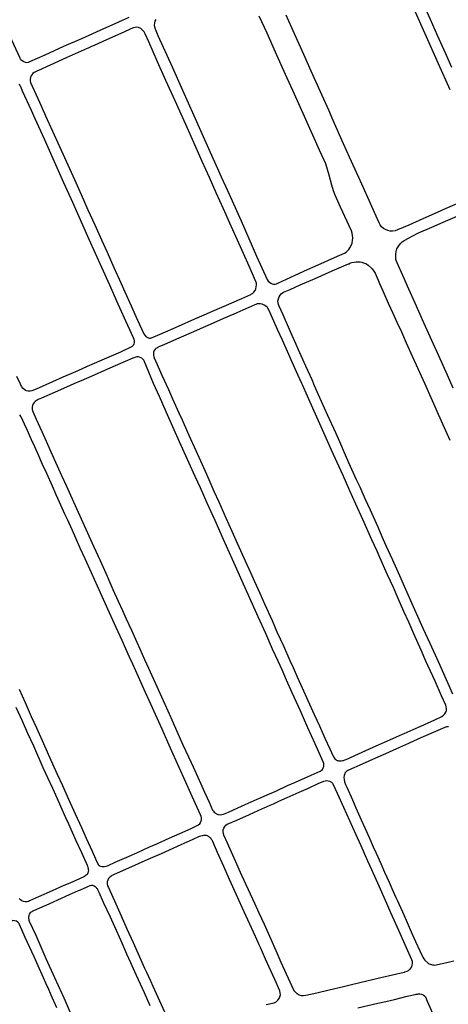
# Model space of a CAD drawing. Units: inches. Extents: x 326449 to 344106, y 4676980 to 4689628.
# Drawn here: x 332583 to 332877, y 4684615 to 4685289 of the extents above; entities that cross this region are included whole.
import ezdxf

# ---------------------------------------------------------------- set-up
doc = ezdxf.new("R2010")
doc.units = ezdxf.units.IN
doc.header["$MEASUREMENT"] = 0
doc.layers.add('Edge_of_Pavement', color=7, linetype='Continuous')

msp = doc.modelspace()

# ---------------------------------------------------------------- linework, layer by layer
at = {"layer": 'Edge_of_Pavement'}
for p, q in [((332711.8336, 4685087.7148), (332716.9172, 4685089.9628)), ((332720.5232, 4685083.2228), (332713.912, 4685080.3)), ((332623.2524, 4685048.638), (332618.4616, 4685046.5256)), ((332841.3424, 4684798.0326), (332845.3904, 4684799.8354)), ((332849.5805, 4684793.5715), (332843.4935, 4684790.8821)), ((332747.2185, 4684755.9841), (332752.7743, 4684758.3998)), ((332750.8393, 4684749.555), (332754.9831, 4684751.4131)), ((332677.118, 4684724.7816), (332671.5903, 4684722.3035)), ((332680.2318, 4684718.1245), (332674.3688, 4684715.5024)), ((332838.2571, 4684694.3896), (332841.031, 4684688.1773)), ((332747.3445, 4684655.8685), (332745.0552, 4684660.9479)), ((332670.2692, 4684637.0404), (332670.2692, 4684637.0402)), ((332670.2692, 4684637.0402), (332672.8856, 4684631.1816)), ((332605.0529, 4684621.3829), (332602.8415, 4684626.3435)), ((332810.6073, 4684628.4154), (332805.1739, 4684627.1681)), ((332612.6844, 4684621.4924), (332612.6845, 4684621.4923)), ((332612.6845, 4684621.4923), (332614.5249, 4684617.4073))]:
    msp.add_line(p, q, dxfattribs=at)
for points in [[(332879.3654, 4685256.0302), (332875.1315, 4685265.5013), (332869.5236, 4685277.9795), (332864.5787, 4685289.012), (332860.0526, 4685298.9819), (332856.0764, 4685307.8056), (332852.1334, 4685316.6287), (332843.3409, 4685336.0856), (332837.053, 4685350.0617), (332834.819, 4685355.2759), (332834.498, 4685356.4403), (332834.4502, 4685357.6569), (332834.6805, 4685358.8526), (332835.177, 4685359.9645), (332835.9152, 4685360.9366), (332836.5373, 4685361.4232), (332837.1934, 4685361.8338), (332837.8853, 4685362.1721), (332838.113, 4685362.2646), (332845.1547, 4685365.3814), (332853.462, 4685369.065), (332862.2844, 4685372.9912), (332872.1539, 4685377.4026), (332880.661, 4685381.1835)], [(332658.0663, 4685290.3149), (332651.0883, 4685287.147), (332638.2386, 4685281.4158), (332625.6993, 4685275.792), (332613.4932, 4685270.3633), (332600.6867, 4685264.5435), (332590.1252, 4685259.9154), (332589.3014, 4685259.4826), (332588.3411, 4685259.3451), (332587.4093, 4685259.5333), (332586.2488, 4685259.9406), (332585.1973, 4685260.5928), (332584.3075, 4685261.4606), (332583.8643, 4685262.232), (332583.7678, 4685262.4285), (332579.4994, 4685271.8693), (332574.2599, 4685283.4396), (332573.4844, 4685285.4817), (332572.9264, 4685287.5941), (332572.7997, 4685288.2535), (332570.9571, 4685297.2756)], [(332852.1352, 4685298.7505), (332862.6531, 4685275.2356), (332869.8488, 4685258.8379), (332877.9395, 4685241.0613)], [(332676.5328, 4685288.9452), (332676.0063, 4685287.7463), (332675.6921, 4685286.475), (332675.5994, 4685285.1689), (332675.7309, 4685283.866), (332676.0821, 4685282.6066), (332678.1059, 4685278.0278), (332687.7485, 4685256.5379), (332694.9123, 4685240.5043), (332702.5904, 4685223.156)], [(332702.5904, 4685223.156), (332706.3072, 4685215.1188), (332713.705, 4685198.5527), (332718.7435, 4685187.107), (332721.4028, 4685181.361), (332725.6161, 4685171.8969), (332734.954, 4685151.1125), (332745.5742, 4685127.1183), (332752.9286, 4685110.9905), (332753.5337, 4685110.0101), (332754.3404, 4685109.1766), (332755.3041, 4685108.5375), (332756.2433, 4685108.1289), (332757.2492, 4685107.9219), (332758.2764, 4685107.9264), (332759.2806, 4685108.1423), (332760.2039, 4685108.5536), (332771.951, 4685114.0224), (332780.4245, 4685117.8602), (332785.7915, 4685120.174), (332801.0712, 4685126.8988), (332805.752, 4685129.0118), (332806.8696, 4685129.7154), (332807.8614, 4685130.5912), (332808.6994, 4685131.6151), (332809.3538, 4685132.7468), (332810.2836, 4685134.2862), (332810.9454, 4685135.9762), (332811.311, 4685137.7516), (332811.4101, 4685139.425), (332811.3029, 4685141.0967), (332810.9912, 4685142.7428), (332810.4798, 4685144.338), (332803.0081, 4685160.5214), (332799.3534, 4685168.8355), (332798.1867, 4685171.7633), (332797.0282, 4685175.6806), (332795.1779, 4685182.3462), (332792.9427, 4685190.2117), (332788.625, 4685199.6471), (332778.4025, 4685222.5873), (332778.3778, 4685222.5768), (332771.5201, 4685237.8296), (332765.4263, 4685251.2721), (332758.6089, 4685266.6902), (332752.7745, 4685279.7013), (332747.4385, 4685291.2834)], [(332798.0908, 4685219.8579), (332794.9992, 4685226.7976), (332789.3237, 4685239.3979), (332783.0086, 4685253.5875), (332777.8423, 4685265.0631), (332771.5069, 4685279.1369), (332765.7943, 4685291.9117)], [(332716.9172, 4685089.9628), (332723.4896, 4685092.8688), (332735.472, 4685098.1092), (332741.598, 4685100.8464), (332741.6448, 4685100.8668), (332742.2116, 4685101.1544), (332742.7484, 4685101.5016), (332743.246, 4685101.9032), (332743.7016, 4685102.3576), (332744.5276, 4685103.4844), (332745.0948, 4685104.768), (332745.3708, 4685106.1288), (332745.5696, 4685107.3436), (332745.4868, 4685108.5872), (332745.1264, 4685109.7716), (332744.282, 4685111.6336), (332740.5872, 4685120.1768), (332736.6696, 4685128.8652), (332731.4376, 4685140.496), (332727.3428, 4685149.4952), (332722.9132, 4685159.4688), (332718.0072, 4685170.4204), (332713.2764, 4685180.9044), (332708.3716, 4685191.8832), (332704.2396, 4685201.178), (332699.2276, 4685212.5104), (332689.9444, 4685233.224), (332683.562, 4685247.2528), (332677.7928, 4685260.0852), (332671.8752, 4685273.5564), (332669.3836, 4685279.1268), (332668.5916, 4685280.5072), (332667.5488, 4685281.7184), (332666.2956, 4685282.7104), (332664.8672, 4685283.4532), (332663.6176, 4685283.6152), (332662.3708, 4685283.5348), (332661.1652, 4685283.2176), (332652.6636, 4685279.4044), (332640.8192, 4685274.0872), (332634.5204, 4685271.2648)], [(332630.344, 4685269.3933), (332629.7118, 4685269.11), (332615.1924, 4685262.6055), (332604.3951, 4685257.7601), (332596.3323, 4685254.1599), (332595.6251, 4685253.8598), (332593.2872, 4685252.6768), (332592.4175, 4685252.003), (332591.6923, 4685251.174), (332591.1386, 4685250.2206), (332590.777, 4685249.1785), (332590.6209, 4685248.086), (332590.676, 4685246.9839), (332590.9401, 4685245.9136), (332597.0357, 4685232.3907), (332600.5097, 4685224.5298), (332601.1745, 4685223.1297), (332605.9871, 4685212.5471), (332610.6617, 4685202.0777), (332615.202, 4685191.9611), (332620.9094, 4685179.3681), (332625.4751, 4685169.0969), (332630.1655, 4685158.7254), (332634.8003, 4685148.3825), (332639.3961, 4685138.2373), (332643.2047, 4685129.7618), (332647.9357, 4685119.3056), (332652.6794, 4685108.7504), (332655.4985, 4685102.4971), (332659.6853, 4685093.1026), (332664.1313, 4685083.2259), (332668.3677, 4685073.9599), (332669.098, 4685072.8454), (332670.0681, 4685071.9228), (332671.2207, 4685071.2478), (332672.0267, 4685070.965), (332672.8846, 4685070.9055), (332673.7215, 4685071.0748), (332679.5647, 4685073.5989), (332692.0562, 4685079.0417), (332703.374, 4685084.0816), (332711.2664, 4685087.464), (332711.8336, 4685087.7148)], [(332634.5204, 4685271.2648), (332632.552, 4685270.3828), (332630.344, 4685269.3933)], [(332582.8332, 4685244.668), (332583.4904, 4685243.8532), (332583.7852, 4685243.4696), (332584.0424, 4685243.0504), (332584.2404, 4685242.64), (332585.1792, 4685240.1396), (332591.2556, 4685226.8708), (332593.7704, 4685221.3076), (332600.0944, 4685207.1944), (332606.1516, 4685193.7904), (332613.5196, 4685177.366), (332619.5104, 4685163.8968), (332622.9416, 4685156.2712), (332630.8484, 4685138.7404), (332639.4496, 4685119.5428), (332644.9196, 4685107.328), (332650.7068, 4685094.4528), (332657.3016, 4685079.86), (332661.1452, 4685071.2896), (332661.5544, 4685070.24), (332661.7624, 4685069.1232), (332661.758, 4685067.9856), (332661.5256, 4685066.9532), (332661.0832, 4685065.9924), (332660.4376, 4685065.1296), (332652.8608, 4685061.6328), (332652.4099, 4685061.4363), (332644.3768, 4685057.9364), (332629.7212, 4685051.4904), (332623.2524, 4685048.638)], [(332892.1611, 4685166.9548), (332874.686, 4685159.3427), (332869.2707, 4685156.8421), (332859.3514, 4685152.5138), (332849.9091, 4685148.2762), (332842.0968, 4685144.9266), (332840.4536, 4685144.3893), (332838.7392, 4685144.1267), (332837.0009, 4685144.1475), (332835.3624, 4685144.5289), (332833.8087, 4685145.1631), (332832.3718, 4685146.0369), (332831.1909, 4685147.1495), (332830.2153, 4685148.4421), (332829.4742, 4685149.8728), (332826.3103, 4685156.9249), (332821.7253, 4685167.1591), (332815.6066, 4685180.8101), (332809.281, 4685194.8246), (332805.1858, 4685203.9531), (332798.0713, 4685219.849), (332798.0908, 4685219.8579)], [(332880.2687, 4685036.6173), (332876.1999, 4685045.5043), (332870.2652, 4685058.8325), (332865.5361, 4685069.4152), (332860.1824, 4685081.2999), (332854.1515, 4685094.7414), (332849.7741, 4685104.504), (332845.6274, 4685113.7713), (332841.7427, 4685122.4882), (332841.3304, 4685123.6319), (332841.039, 4685124.8153), (332840.8732, 4685126.0204), (332840.8365, 4685126.6652), (332840.8644, 4685128.4507), (332841.1609, 4685130.2191), (332841.7183, 4685131.9211), (332842.4272, 4685133.4089), (332843.349, 4685134.7771), (332844.4591, 4685135.9899), (332845.3514, 4685136.7957), (332846.3192, 4685137.5058), (332846.63, 4685137.7038), (332852.0243, 4685140.664), (332856.5037, 4685142.8654), (332865.6552, 4685146.8612), (332873.2586, 4685150.1898), (332889.7979, 4685157.4458)], [(332785.3459, 4685038.3651), (332783.5454, 4685042.4023), (332779.3354, 4685051.7965), (332776.2002, 4685058.7862), (332770.9256, 4685070.6513), (332768.1428, 4685076.8386), (332763.6887, 4685086.7708), (332760.9847, 4685092.7362), (332760.5291, 4685093.8503), (332760.2801, 4685095.0464), (332760.2526, 4685096.2694), (332760.5026, 4685097.7052), (332760.9709, 4685099.0801), (332761.6558, 4685100.3828), (332762.4884, 4685101.1889), (332763.3779, 4685101.8863), (332763.9561, 4685102.2666), (332768.5675, 4685104.2972), (332775.4903, 4685107.3678), (332785.6666, 4685111.8182), (332797.3048, 4685116.9283), (332808.4215, 4685121.7218), (332809.2259, 4685121.8579), (332809.2575, 4685121.8725), (332809.3043, 4685121.9003), (332809.348, 4685121.9329), (332809.388, 4685121.9699), (332809.4241, 4685122.0108), (332809.4577, 4685122.0581), (332809.4878, 4685122.1081), (332809.5765, 4685122.1938), (332809.6588, 4685122.2581), (332809.7473, 4685122.3136), (332809.8411, 4685122.3596), (332809.936, 4685122.3944), (332809.9821, 4685122.4075), (332810.901, 4685122.6566), (332812.3544, 4685122.9798), (332813.8358, 4685123.1503), (332814.2735, 4685123.171), (332815.3763, 4685123.1934), (332816.4847, 4685123.1012), (332817.5745, 4685122.8958), (332818.1346, 4685122.7439), (332819.4855, 4685122.3192), (332820.7713, 4685121.6953), (332821.9525, 4685120.8893), (332824.0187, 4685118.9746), (332824.6406, 4685118.2848), (332825.8147, 4685116.7396), (332826.6823, 4685115.3344), (332828.8013, 4685110.5099), (332829.7496, 4685108.3884), (332832.0618, 4685103.2011), (332835.7848, 4685094.9573), (332838.9565, 4685087.9013), (332841.712, 4685081.7901), (332844.7423, 4685075.2322), (332848.0388, 4685067.7513), (332852.2828, 4685058.1992), (332855.9903, 4685050.1617), (332860.4912, 4685040.1899), (332865.7951, 4685028.351), (332867.6606, 4685024.0792), (332869.0444, 4685020.9106), (332875.0178, 4685007.6857), (332877.8883, 4685001.1222)], [(332845.3904, 4684799.8354), (332846.6073, 4684800.3773), (332852.7273, 4684803.0353), (332857.9767, 4684805.4177), (332867.586, 4684809.7352), (332872.4056, 4684812.0444), (332873.5113, 4684812.8716), (332874.451, 4684813.8818), (332875.1977, 4684815.0473), (332875.5484, 4684816.1955), (332875.6469, 4684817.3889), (332875.4898, 4684818.5759), (332875.0868, 4684819.6955), (332872.213, 4684826.1439), (332867.7535, 4684836.1829), (332861.5043, 4684849.9338), (332858.2937, 4684857.5015), (332853.3026, 4684868.6909), (332849.7683, 4684876.6141), (332846.4815, 4684883.9125), (332842.5644, 4684892.7423), (332839.2227, 4684900.2882), (332835.2798, 4684909.0025), (332829.9598, 4684920.7929), (332828.0633, 4684925.0844), (332824.493, 4684932.9496), (332818.3168, 4684946.8026), (332813.5501, 4684957.4035), (332809.3797, 4684966.471), (332804.8226, 4684976.9735), (332800.7426, 4684985.9131), (332796.992, 4684994.1902), (332794.3987, 4685000), (332794.3988, 4685000), (332780.472, 4685031.1996), (332776.9348, 4685038.9232), (332776.5036, 4685039.8997), (332772.9736, 4685047.894), (332769.292, 4685056.136), (332763.2504, 4685069.6364), (332759.9512, 4685076.9), (332756.564, 4685084.492), (332754.022, 4685090.202), (332753.7488, 4685090.75), (332753.3916, 4685091.3168), (332752.9728, 4685091.8492), (332751.9336, 4685092.782), (332750.7556, 4685093.53), (332749.4704, 4685094.0732), (332748.12, 4685094.3956), (332747.77, 4685094.4444), (332747.2144, 4685094.4744), (332746.6564, 4685094.4468), (332746.1044, 4685094.3612), (332745.5584, 4685094.218), (332740.2396, 4685091.852), (332730.0424, 4685087.3604), (332722.9936, 4685084.3152), (332720.5232, 4685083.2228)], [(332713.912, 4685080.3), (332713.9036, 4685080.2964), (332709.1176, 4685078.186), (332702.5164, 4685075.286), (332692.4732, 4685070.9552), (332682.6304, 4685066.5984), (332678.6616, 4685064.9552), (332678.3944, 4685064.8448), (332677.7876, 4685064.54), (332677.2128, 4685064.1728), (332676.6784, 4685063.7492), (332676.184, 4685063.2672), (332675.5516, 4685062.3516), (332675.1304, 4685061.3188), (332674.9412, 4685060.2192), (332674.9936, 4685059.1048), (332675.2828, 4685058.0344), (332675.5495, 4685057.4204)], [(332752.7743, 4684758.3998), (332758.7332, 4684760.9907), (332766.864, 4684764.7212), (332772.2043, 4684767.0736), (332782.9563, 4684771.922), (332789.112, 4684774.583), (332789.7691, 4684774.999), (332790.6328, 4684775.7889), (332791.2492, 4684776.7929), (332791.5616, 4684777.9155), (332791.7307, 4684778.9384), (332791.6099, 4684779.9812), (332791.2137, 4684780.9325), (332785.7307, 4684793.3519), (332780.7934, 4684804.2266), (332777.7877, 4684811.0335), (332775.3714, 4684816.4563), (332770.0692, 4684828.3113), (332766.1927, 4684836.8172), (332763.0545, 4684844.0265), (332760.3502, 4684849.9633), (332756.5813, 4684858.1582), (332751.8876, 4684868.7543), (332746.7313, 4684880.1283), (332740.8049, 4684893.5142), (332735.7582, 4684904.5751), (332732.0585, 4684912.8115), (332729.1185, 4684919.4305), (332722.9523, 4684933.1806), (332717.1976, 4684946.0558), (332711.8057, 4684958.0395), (332707.1902, 4684968.4219), (332703.616, 4684976.3459), (332698.3801, 4684987.852), (332692.9214, 4685000), (332692.9216, 4685000), (332691.0592, 4685004.144), (332683.7872, 4685020.4192), (332679.092, 4685030.934), (332674.98, 4685039.9624), (332671.83, 4685047.73), (332668.5908, 4685055.3636), (332668.352, 4685055.7428), (332667.8732, 4685056.4184), (332666.9776, 4685057.1672), (332665.948, 4685057.71), (332664.8276, 4685058.0256), (332663.6684, 4685058.0996), (332663.6128, 4685058.094), (332662.882, 4685057.9756), (332662.164, 4685057.7808), (332661.4708, 4685057.512), (332660.8188, 4685057.1772), (332655.6832, 4685054.9404), (332648.8644, 4685051.9432), (332641.5932, 4685048.7752), (332634.426, 4685045.5964), (332625.4904, 4685041.8048)], [(332675.5495, 4685057.4204), (332676.6768, 4685054.8256), (332680.8352, 4685045.6744), (332685.2836, 4685035.7004), (332688.0736, 4685029.4864), (332692.422, 4685019.8416), (332694.5788, 4685014.996), (332698.3408, 4685006.6948), (332701.3216, 4685000), (332701.3215, 4685000), (332701.7842, 4684998.9608), (332707.205, 4684986.8759), (332710.3437, 4684979.8135), (332712.8283, 4684974.2719), (332716.4081, 4684966.266), (332719.74, 4684958.8495), (332724.6645, 4684947.9197), (332728.7524, 4684938.7824), (332732.3434, 4684930.741), (332737.8901, 4684918.4903), (332741.4116, 4684910.497), (332744.1918, 4684904.4118), (332747.7713, 4684896.4066), (332751.0466, 4684889.1202), (332756.1845, 4684877.637), (332759.5491, 4684870.0554), (332763.9785, 4684860.327), (332768.4524, 4684850.3054), (332770.6303, 4684845.6381), (332773.4635, 4684839.2072), (332776.919, 4684831.5763), (332780.791, 4684822.9238), (332785.0727, 4684813.4496), (332788.5882, 4684805.6309), (332792.3519, 4684797.3141), (332795.6324, 4684789.9936), (332797.9429, 4684784.9291), (332798.165, 4684784.5167), (332798.629, 4684783.8005), (332799.1661, 4684783.1357), (332799.7742, 4684782.5262), (332799.9983, 4684782.3842), (332800.3976, 4684782.1747), (332800.8178, 4684782.0075), (332801.2531, 4684781.8851), (332801.6989, 4684781.8088), (332802.1456, 4684781.7798), (332803.5307, 4684781.7168), (332804.3172, 4684781.82), (332805.2015, 4684782.0252), (332806.06, 4684782.3215), (332806.8768, 4684782.7027), (332815.271, 4684786.4106), (332822.9015, 4684789.8529), (332827.3952, 4684791.8625), (332836.9202, 4684796.0632), (332841.3424, 4684798.0326)], [(332618.4616, 4685046.5256), (332612.9856, 4685044.1108), (332605.9212, 4685040.9816), (332594.6972, 4685036.068), (332591.6668, 4685034.8184), (332590.5068, 4685034.5452), (332589.31, 4685034.5444), (332588.1448, 4685034.8168), (332587.0708, 4685035.3492), (332585.7288, 4685036.5196), (332584.6504, 4685037.9312), (332583.8804, 4685039.5192), (332581.5072, 4685044.7704)], [(332620.5856, 4685039.646), (332615.3948, 4685037.348), (332607.6804, 4685033.916), (332598.3548, 4685029.8368), (332596.0504, 4685028.8984), (332595.4384, 4685028.5744), (332594.6788, 4685028.0812), (332593.972, 4685027.5144), (332593.3224, 4685026.8756), (332592.6632, 4685025.9104), (332592.2236, 4685024.8264), (332592.0248, 4685023.6828), (332591.9844, 4685023.2424), (332591.9832, 4685022.6288), (332592.046, 4685022.0176), (332592.1728, 4685021.4164), (332592.3616, 4685020.832), (332594.7304, 4685015.4776), (332598.5072, 4685007.0444), (332601.5356, 4685000.4128), (332601.7212, 4685000)], [(332625.4904, 4685041.8048), (332624.7992, 4685041.5116), (332620.5856, 4685039.646)], [(332879.9405, 4684827.2786), (332870.2623, 4684848.9553), (332864.339, 4684861.9527), (332859.6961, 4684872.3462), (332856.9751, 4684878.3177), (332853.0363, 4684887.1469), (332847.7141, 4684898.9659), (332843.5863, 4684908.2567), (332838.772, 4684919.0655), (332834.3543, 4684928.9026), (332831.6243, 4684934.9218), (332828.735, 4684941.486), (332823.4847, 4684953.1068), (332820.0248, 4684960.8605), (332816.4386, 4684968.8577), (332814.0603, 4684974.0278), (332808.8655, 4684985.6588), (332806.5615, 4684990.8095), (332802.5277, 4685000), (332799.8271, 4685006.1527), (332794.213, 4685018.4349), (332788.0798, 4685032.2348), (332785.3459, 4685038.3651)], [(332583.3144, 4685018.416), (332584.072, 4685017.3704), (332584.1364, 4685017.2744), (332586.4468, 4685012.236), (332588.4548, 4685007.9144), (332591.9997, 4685000), (332592.3672, 4684999.1793), (332595.5123, 4684992.2465), (332598.8832, 4684984.7849), (332601.7205, 4684978.4743), (332605.6067, 4684969.871), (332608.1974, 4684963.9678), (332610.4946, 4684959.0056), (332614.1622, 4684950.7998), (332615.9625, 4684946.9409), (332619.315, 4684939.4789), (332621.6638, 4684934.2155), (332624.6913, 4684927.5375), (332628.0445, 4684920.1419), (332632.4466, 4684910.4728), (332636.4773, 4684901.5489), (332641.7358, 4684889.8434), (332643.5985, 4684885.7866), (332649.19, 4684873.2514), (332653.3316, 4684864.2513), (332655.9247, 4684858.4592), (332658.4444, 4684852.7913), (332660.582, 4684848.0739), (332662.6298, 4684843.5254), (332668.2054, 4684831.1314), (332672.9164, 4684820.622), (332677.2501, 4684811.1196), (332680.6417, 4684803.5569), (332684.7033, 4684794.6333), (332688.2763, 4684786.5474), (332692.4593, 4684777.3024), (332696.7688, 4684767.8668), (332701.3692, 4684757.6128), (332707.0448, 4684745.015), (332707.4761, 4684743.9356), (332707.7053, 4684742.7892), (332707.7224, 4684741.6187), (332707.4586, 4684740.3567), (332706.941, 4684739.1767), (332706.193, 4684738.1303), (332705.9486, 4684737.8828), (332705.6817, 4684737.6638), (332705.3946, 4684737.4746), (332705.2508, 4684737.3949), (332700.6427, 4684735.2545), (332692.7956, 4684731.6999), (332685.6378, 4684728.5462), (332682.917, 4684727.3807), (332677.118, 4684724.7816)], [(332601.7212, 4685000), (332601.7212, 4685000), (332604.8065, 4684993.1401), (332609.1361, 4684983.6223), (332612.0613, 4684976.9638), (332615.4163, 4684969.6613), (332618.1898, 4684963.474), (332623.4231, 4684951.9466), (332633.941, 4684928.5723), (332638.4336, 4684918.7145), (332643.2317, 4684908.0459), (332644.4786, 4684905.2922), (332647.2701, 4684899.0287), (332650.9592, 4684890.991), (332653.8399, 4684884.4835), (332656.3889, 4684878.8802), (332659.9032, 4684871.0229), (332663.6176, 4684862.7969), (332665.6061, 4684858.4297), (332668.8448, 4684851.1218), (332671.6131, 4684845.1449), (332676.1889, 4684834.9587), (332679.3857, 4684827.9199), (332682.6894, 4684820.5063), (332686.8599, 4684811.2742), (332690.8312, 4684802.4196), (332695.2113, 4684792.7167), (332698.9249, 4684784.4805), (332702.0841, 4684777.4954), (332705.296, 4684770.509), (332709.9217, 4684760.2281), (332713.0448, 4684753.3642), (332715.44, 4684747.9587), (332715.544, 4684747.8012), (332716.022, 4684747.1691), (332716.5655, 4684746.5883), (332717.1606, 4684746.0727), (332717.4767, 4684745.7977), (332717.8344, 4684745.5458), (332718.2165, 4684745.3322), (332718.6186, 4684745.1593), (332719.0364, 4684745.029), (332719.4642, 4684744.9429), (332720.5959, 4684744.8173), (332721.7386, 4684744.9026), (332722.8432, 4684745.1959), (332726.269, 4684746.65), (332735.6476, 4684750.8031), (332745.9685, 4684755.4406), (332747.2185, 4684755.9841)], [(332671.5903, 4684722.3035), (332663.7586, 4684718.8172), (332659.8151, 4684717.0274), (332648.464, 4684712.0932), (332643.7621, 4684709.8642), (332642.5363, 4684709.3834), (332641.2352, 4684709.1457), (332639.912, 4684709.162), (332639.0866, 4684709.3423), (332638.3304, 4684709.7246), (332637.6941, 4684710.2842), (332637.2214, 4684710.9808), (332635.5178, 4684714.4519), (332633.25, 4684719.5794), (332629.1913, 4684728.5818), (332625.9194, 4684735.7559), (332621.7143, 4684745.1484), (332617.1367, 4684755.2819), (332612.8793, 4684764.6891), (332609.2011, 4684772.7913), (332604.1424, 4684784.0017), (332598.9731, 4684795.4674), (332595.0887, 4684804.1468), (332591.6236, 4684811.884), (332587.3299, 4684821.3986), (332583.3004, 4684830.4937)], [(332580.8497, 4684818.4158), (332585.0362, 4684809.1507), (332588.8658, 4684800.6283), (332592.7879, 4684791.9394), (332599.3894, 4684777.2117), (332602.5065, 4684770.2423), (332605.7821, 4684763.1029), (332608.9793, 4684755.9005), (332611.2959, 4684750.7693), (332614.7682, 4684742.9906), (332616.801, 4684738.5131), (332621.9417, 4684727.0979), (332625.6499, 4684718.8637), (332629.5719, 4684710.1984), (332629.8949, 4684709.5174), (332630.1486, 4684708.7958), (332630.3256, 4684708.0517), (332630.4236, 4684707.2958), (332630.4426, 4684706.9286), (332630.402, 4684705.8763), (332630.0743, 4684704.8578), (332629.4877, 4684703.9703), (332628.9159, 4684703.406), (332628.2969, 4684702.9114), (332627.8173, 4684702.594), (332624.302, 4684701.035), (332617.6547, 4684698.0711), (332613.7637, 4684696.2912), (332605.7298, 4684692.7287), (332596.2467, 4684688.5496), (332590.1803, 4684685.8146), (332589.3533, 4684685.4998), (332588.4877, 4684685.2704), (332587.225, 4684685.1643), (332585.9682, 4684685.3713), (332584.7996, 4684685.88), (332583.9005, 4684686.5875), (332583.1514, 4684687.4435)], [(332876.9349, 4684804.8968), (332876.2929, 4684804.9142), (332875.6502, 4684804.8653), (332875.0156, 4684804.7505), (332874.3948, 4684804.5708), (332868.1506, 4684801.8579), (332858.1115, 4684797.4037), (332850.6076, 4684794.0253), (332849.5805, 4684793.5715)], [(332843.4935, 4684790.8821), (332838.9552, 4684788.8769), (332833.7972, 4684786.561), (332827.1163, 4684783.5744), (332817.7655, 4684779.421), (332808.6112, 4684775.3514), (332807.6771, 4684774.81), (332807.3068, 4684774.5741), (332806.9606, 4684774.2986), (332806.6451, 4684773.9884), (332806.3637, 4684773.647), (332806.1195, 4684773.278), (332805.9145, 4684772.8842), (332805.4459, 4684771.597), (332805.2869, 4684770.2308), (332805.4475, 4684768.8701), (332805.8397, 4684767.3568), (332806.5193, 4684765.4741), (332807.3217, 4684763.685), (332811.2113, 4684754.9566), (332813.6391, 4684749.5146), (332817.2748, 4684741.2997), (332819.7739, 4684735.7423), (332822.9611, 4684728.6752), (332825.4824, 4684722.9493), (332827.492, 4684718.4189), (332830.6276, 4684711.4842), (332833.2268, 4684705.5684), (332836.3451, 4684698.6715), (332838.2571, 4684694.3896)], [(332754.9831, 4684751.4131), (332757.1084, 4684752.3661), (332760.7437, 4684754.0095), (332766.4359, 4684756.5322), (332774.6672, 4684760.2106), (332781.0563, 4684763.0653), (332787.8001, 4684766.0766), (332791.5941, 4684767.7481), (332792.5797, 4684768.0856), (332793.6229, 4684768.2053), (332794.6677, 4684768.0991), (332795.6559, 4684767.7752), (332796.0459, 4684767.6273), (332796.4215, 4684767.4379), (332796.7753, 4684767.2101), (332797.1034, 4684766.9466), (332797.402, 4684766.6504), (332797.6607, 4684766.3353), (332800.8301, 4684759.4876), (332805.109, 4684749.8941), (332813.2938, 4684731.7037), (332816.9073, 4684723.6608), (332821.4561, 4684713.2952), (332824.1868, 4684707.3099), (332829.2066, 4684696.1014), (332834.5465, 4684684.2122), (332837.3455, 4684677.9276), (332842.8328, 4684665.7839), (332847.1665, 4684655.9705), (332851.7083, 4684645.787), (332852.1255, 4684644.5361), (332852.2118, 4684643.2106), (332851.9598, 4684641.915), (332851.5991, 4684640.8108), (332851.0441, 4684639.7861), (332850.314, 4684638.8776), (332849.4324, 4684638.1149), (332848.4273, 4684637.5224), (332846.9268, 4684637.0045), (332846.5931, 4684636.9059), (332838.624, 4684635.1137), (332830.6088, 4684633.2305), (332821.0078, 4684631.0108), (332810.6073, 4684628.4154)], [(332805.1739, 4684627.1681), (332795.181, 4684624.8126), (332786.8294, 4684622.7064), (332779.2686, 4684621.0715), (332777.7843, 4684620.8478), (332776.2779, 4684620.9738), (332774.8455, 4684621.4429), (332774.0554, 4684621.8556), (332773.3158, 4684622.3466), (332772.6316, 4684622.9122), (332772.012, 4684623.5444), (332771.8885, 4684623.6874), (332770.9679, 4684625.323), (332768.6363, 4684630.271), (332762.5403, 4684643.8083), (332758.9987, 4684651.6611), (332755.4722, 4684659.4979), (332750.9457, 4684669.5976), (332747.3553, 4684677.3897), (332744.3372, 4684684.1184), (332740.1423, 4684693.4119), (332735.61, 4684703.3404), (332731.1974, 4684713.1251), (332725.6374, 4684725.4274), (332723.2272, 4684730.8311), (332722.8413, 4684731.998), (332722.705, 4684733.2261), (332722.8261, 4684734.456), (332723.1987, 4684735.632), (332723.7555, 4684736.6993), (332724.5252, 4684737.6278), (332725.475, 4684738.3759), (332732.023, 4684741.188), (332740.7438, 4684745.0589), (332749.7315, 4684749.0582), (332750.8393, 4684749.555)], [(332745.0552, 4684660.9479), (332744.7791, 4684661.5606), (332739.6683, 4684672.8337), (332735.8079, 4684681.4149), (332731.6537, 4684690.536), (332727.0936, 4684700.5585), (332723.15, 4684709.438), (332718.8978, 4684718.8899), (332715.3182, 4684726.859), (332715.2164, 4684727.1016), (332714.933, 4684727.6589), (332714.5927, 4684728.1865), (332714.2024, 4684728.6736), (332713.9, 4684729.0055), (332713.4656, 4684729.402), (332712.9912, 4684729.7517), (332712.483, 4684730.0499), (332711.9524, 4684730.2906), (332711.7148, 4684730.3898), (332711.248, 4684730.5425), (332710.7656, 4684730.6463), (332710.2751, 4684730.6993), (332709.7819, 4684730.701), (332709.2924, 4684730.6514), (332708.4637, 4684730.4904), (332707.1816, 4684730.1266), (332705.9478, 4684729.6335), (332701.9872, 4684727.8708), (332693.7158, 4684724.1763), (332685.7248, 4684720.5809), (332680.2318, 4684718.1245)], [(332674.3688, 4684715.5024), (332671.1928, 4684714.0824), (332657.992, 4684708.1944), (332648.0764, 4684703.9592), (332648.016, 4684703.9352), (332647.2216, 4684703.5664), (332646.4812, 4684703.1292), (332645.7924, 4684702.6308), (332645.1164, 4684701.9912), (332644.3044, 4684701.1036), (332643.7008, 4684700.0476), (332643.3428, 4684698.8924), (332643.372, 4684697.52), (332643.634, 4684696.1996), (332644.1168, 4684694.9544), (332649.2792, 4684683.7532), (332652.964, 4684675.5384), (332656.8204, 4684666.8324), (332661.06, 4684657.4744), (332668.9852, 4684639.9164), (332670.2692, 4684637.0404)], [(332659.5224, 4684643.4904), (332656.8736, 4684649.3056), (332652.8216, 4684658.5204), (332648.5136, 4684668.0096), (332645.5032, 4684674.6848), (332640.8476, 4684684.86), (332637.9416, 4684691.5492), (332636.8788, 4684693.5104), (332636.8436, 4684693.58), (332636.5852, 4684694.0248), (332636.28, 4684694.4428), (332635.9332, 4684694.8272), (332635.5488, 4684695.1736), (332635.134, 4684695.4752), (332634.37, 4684695.9848), (332633.4832, 4684696.2836), (332632.5544, 4684696.3408), (332632.496, 4684696.3324), (332631.4128, 4684696.1188), (332630.354, 4684695.7928), (332629.3412, 4684695.3604), (332624.7624, 4684693.3116), (332623.4992, 4684692.6896), (332617.3472, 4684689.9468), (332609.3056, 4684686.3616), (332603.3732, 4684683.7164), (332597.0424, 4684680.944), (332592.4208, 4684678.8388), (332592.2832, 4684678.7832), (332591.9696, 4684678.6288), (332591.672, 4684678.4412), (332591.4, 4684678.2276), (332590.6224, 4684677.5852), (332590.0156, 4684676.7592), (332589.6292, 4684675.8096), (332589.4884, 4684674.8044), (332589.4772, 4684674.4644), (332589.5068, 4684673.854), (332589.6, 4684673.248), (332589.756, 4684672.6552), (332589.9716, 4684672.0844), (332594.4368, 4684662.4196), (332601.4332, 4684646.468), (332607.2368, 4684633.5176), (332612.2172, 4684622.5292), (332612.6844, 4684621.4924)], [(332841.031, 4684688.1773), (332842.0281, 4684685.9442), (332845.3878, 4684678.4309), (332848.0172, 4684672.5796), (332851.5345, 4684664.753), (332854.4837, 4684658.1145), (332857.3631, 4684651.6179), (332858.9338, 4684648.2045), (332859.4089, 4684647.2436), (332860.0312, 4684646.2442), (332860.7533, 4684645.3123), (332861.0829, 4684644.9885), (332863.0305, 4684643.2955), (332863.166, 4684643.2038), (332863.8218, 4684642.8173), (332864.5164, 4684642.5005), (332865.2402, 4684642.2579), (332865.9852, 4684642.0923), (332866.727, 4684642.0051), (332867.6085, 4684641.9869), (332868.4876, 4684642.0607), (332869.3507, 4684642.225), (332875.8502, 4684643.7295), (332880.6523, 4684644.9251)], [(332602.8415, 4684626.3435), (332602.3375, 4684627.474), (332598.7248, 4684635.3014), (332593.2298, 4684647.5355), (332587.2216, 4684660.736), (332583.3592, 4684669.6108), (332583.2512, 4684669.8275), (332582.9555, 4684670.3251), (332582.6082, 4684670.7909), (332582.2065, 4684671.2265), (332581.1388, 4684671.8966), (332579.9394, 4684672.2809), (332578.6861, 4684672.356), (332578.4962, 4684672.3302), (332577.7407, 4684672.1784), (332577.0022, 4684671.9488), (332576.2961, 4684671.6464), (332567.2803, 4684667.4509), (332556.4319, 4684662.5648), (332551.6344, 4684660.4414)], [(332752.2573, 4684614.8917), (332757.7169, 4684616.2113), (332759.0456, 4684616.8793), (332760.1832, 4684617.8378), (332761.0667, 4684619.0336), (332761.6078, 4684620.2937), (332761.8714, 4684621.6379), (332761.8463, 4684623.0076), (332761.5342, 4684624.3392), (332758.0775, 4684632.158), (332751.8033, 4684645.9499), (332748.1901, 4684653.9924), (332747.3445, 4684655.8685)], [(332662.3508, 4684637.3452), (332659.5768, 4684643.3708), (332659.5224, 4684643.4904)], [(332672.8264, 4684613.9524), (332668.8876, 4684622.978), (332663.4684, 4684634.9172), (332662.3508, 4684637.3452)], [(332672.8856, 4684631.1816), (332674.5442, 4684627.5666), (332683.6161, 4684607.4595)], [(332608.9571, 4684612.625), (332605.0529, 4684621.3829)], [(332814.9829, 4684612.6201), (332828.6234, 4684615.8345), (332833.9932, 4684617.0859), (332840.0049, 4684618.5015), (332848.7161, 4684620.5689), (332854.0589, 4684621.8079), (332854.7806, 4684621.9845), (332855.6579, 4684622.1147), (332856.1589, 4684622.1564), (332857.3272, 4684622.1681), (332858.4995, 4684622.0593), (332859.5436, 4684621.6672), (332860.4415, 4684621.0051), (332861.1233, 4684620.1252), (332862.4115, 4684617.2748), (332868.5863, 4684603.3902)], [(332614.5249, 4684617.4073), (332614.5248, 4684617.4072), (332618.0808, 4684609.5152)]]:
    msp.add_lwpolyline(points, dxfattribs=at)

doc.saveas('drawing.dxf')
